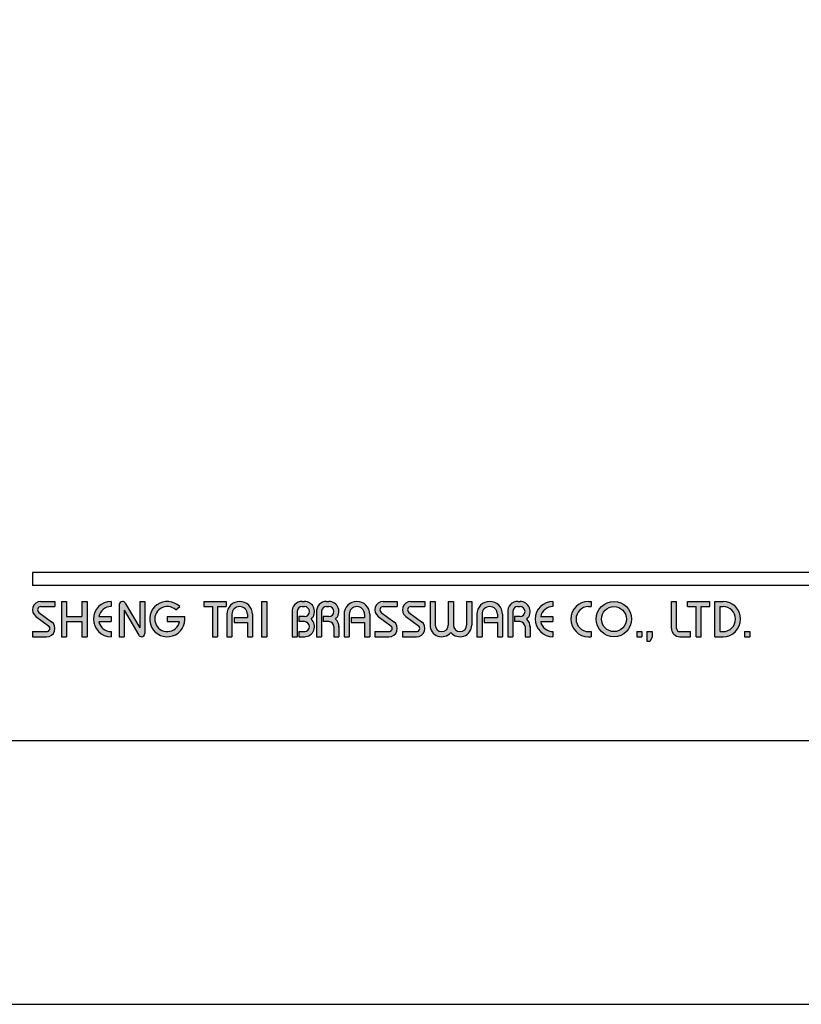
# Model space of a CAD drawing. Units: millimetres. Extents: x 57869 to 58289, y 27066 to 27646.
# Drawn here: x 57919 to 57968, y 27349 to 27410 of the extents above; entities that cross this region are included whole.
import ezdxf

# ---------------------------------------------------------------- set-up
doc = ezdxf.new("R2010")
doc.units = ezdxf.units.MM
doc.layers.add('A5', color=136, linetype='Continuous')
doc.layers.add('圖紙邊界', color=1, linetype='Continuous', plot=False)

msp = doc.modelspace()

# ---------------------------------------------------------------- hatches: boundary and pattern name
h = msp.add_hatch(color=256)
h.paths.add_polyline_path([(57921.521, 27373.938), (57920.65, 27373.938, 0.723861), (57920.344, 27373.009), (57921.124, 27372.434, -0.723861), (57921.006, 27372.077), (57920.135, 27372.077), (57920.135, 27371.76), (57921.006, 27371.76, 0.723861), (57921.312, 27372.689), (57920.532, 27373.264, -0.723861), (57920.65, 27373.621), (57921.521, 27373.621)])
h.paths.add_polyline_path([(57923.501, 27373.938), (57923.184, 27373.938), (57923.184, 27373.008), (57922.234, 27373.008), (57922.234, 27373.938), (57921.917, 27373.938), (57921.917, 27371.76), (57922.234, 27371.76), (57922.234, 27372.691), (57923.184, 27372.691), (57923.184, 27371.76), (57923.501, 27371.76)])
h.paths.add_polyline_path([(57924.986, 27373.621), (57924.986, 27373.938, 1), (57924.986, 27371.76), (57924.986, 27372.077, -0.354919), (57924.23, 27372.691), (57924.986, 27372.691), (57924.986, 27373.008), (57924.23, 27373.008, -0.354919)])
h.paths.add_polyline_path([(57925.855, 27373.84, 0.270388), (57925.681, 27373.938, 0.417862), (57925.481, 27373.74), (57925.481, 27371.76), (57925.798, 27371.76), (57925.798, 27373.394), (57926.691, 27371.859, 0.270388), (57926.864, 27371.76, 0.417862), (57927.065, 27371.958), (57927.065, 27373.938), (57926.748, 27373.938), (57926.748, 27372.305)])
h.paths.add_polyline_path([(57929.528, 27373.008), (57928.451, 27373.008), (57928.451, 27372.691), (57929.206, 27372.691, -3.815546), (57928.978, 27373.413), (57929.221, 27373.618, 6.212102)])
h.paths.add_polyline_path([(57932.094, 27373.938), (57930.708, 27373.938), (57930.708, 27373.621), (57931.242, 27373.621), (57931.242, 27371.76), (57931.559, 27371.76), (57931.559, 27373.621), (57932.094, 27373.621)])
h.paths.add_polyline_path([(57932.126, 27373.146), (57932.126, 27371.76), (57932.443, 27371.76), (57932.443, 27373.146, -1), (57933.393, 27373.146), (57933.393, 27372.948), (57932.574, 27372.948), (57932.574, 27372.631), (57933.393, 27372.631), (57933.393, 27371.76), (57933.71, 27371.76), (57933.71, 27373.146, 1)])
h.paths.add_polyline_path([(57934.588, 27373.938), (57934.271, 27373.938), (57934.271, 27371.76), (57934.588, 27371.76)])
h.paths.add_polyline_path([(57936.914, 27373.938), (57936.774, 27373.938, 0.398898), (57936.151, 27373.347), (57936.151, 27371.76), (57936.468, 27371.76), (57936.468, 27373.344, -0.386101), (57936.774, 27373.621), (57936.914, 27373.621, -1), (57936.914, 27373.008), (57936.569, 27373.008), (57936.569, 27372.691), (57936.914, 27372.691, -1), (57936.914, 27372.077), (57936.569, 27372.077), (57936.569, 27371.76), (57936.914, 27371.76, 0.688874), (57937.329, 27372.849, 0.688874)])
h.paths.add_polyline_path([(57938.42, 27373.938), (57938.28, 27373.938, 0.398898), (57937.657, 27373.347), (57937.657, 27371.76), (57937.974, 27371.76), (57937.974, 27373.344, -0.386101), (57938.28, 27373.621), (57938.42, 27373.621, -1), (57938.42, 27373.008), (57938.075, 27373.008), (57938.075, 27372.691), (57938.42, 27372.691, -0.414214), (57938.727, 27372.384), (57938.727, 27371.76), (57939.043, 27371.76), (57939.043, 27372.414, 0.201265), (57938.835, 27372.849, 0.688874)])
h.paths.add_polyline_path([(57939.36, 27373.146), (57939.36, 27371.76), (57939.677, 27371.76), (57939.677, 27373.146, -1), (57940.627, 27373.146), (57940.627, 27372.948), (57939.808, 27372.948), (57939.808, 27372.631), (57940.627, 27372.631), (57940.627, 27371.76), (57940.944, 27371.76), (57940.944, 27373.146, 1)])
h.paths.add_polyline_path([(57942.646, 27373.938), (57941.775, 27373.938, 0.723861), (57941.47, 27373.009), (57942.249, 27372.434, -0.723861), (57942.132, 27372.077), (57941.26, 27372.077), (57941.26, 27371.76), (57942.132, 27371.76, 0.723861), (57942.437, 27372.689), (57941.658, 27373.264, -0.723861), (57941.775, 27373.621), (57942.646, 27373.621)])
h.paths.add_polyline_path([(57944.349, 27373.938), (57943.478, 27373.938, 0.723861), (57943.172, 27373.009), (57943.952, 27372.434, -0.723861), (57943.834, 27372.077), (57942.963, 27372.077), (57942.963, 27371.76), (57943.834, 27371.76, 0.723861), (57944.14, 27372.689), (57943.36, 27373.264, -0.723861), (57943.478, 27373.621), (57944.349, 27373.621)])
h.paths.add_polyline_path([(57944.983, 27373.938), (57944.666, 27373.938), (57944.666, 27372.483, 0.70893), (57945.953, 27372.031, 0.70893), (57947.24, 27372.483), (57947.24, 27373.938), (57946.923, 27373.938), (57946.923, 27372.483, -1), (57946.111, 27372.483), (57946.111, 27373.938), (57945.794, 27373.938), (57945.794, 27372.483, -1), (57944.983, 27372.483)])
h.paths.add_polyline_path([(57947.557, 27373.146), (57947.557, 27371.76), (57947.873, 27371.76), (57947.873, 27373.146, -1), (57948.824, 27373.146), (57948.824, 27372.948), (57948.005, 27372.948), (57948.005, 27372.631), (57948.824, 27372.631), (57948.824, 27371.76), (57949.14, 27371.76), (57949.14, 27373.146, 1)])
h.paths.add_polyline_path([(57950.22, 27373.938), (57950.08, 27373.938, 0.398898), (57949.457, 27373.347), (57949.457, 27371.76), (57949.775, 27371.76), (57949.775, 27373.344, -0.386101), (57950.08, 27373.621), (57950.22, 27373.621, -1), (57950.22, 27373.008), (57949.875, 27373.008), (57949.875, 27372.691), (57950.22, 27372.691, -0.414214), (57950.527, 27372.384), (57950.527, 27371.76), (57950.843, 27371.76), (57950.843, 27372.414, 0.201265), (57950.636, 27372.849, 0.688874)])
h.paths.add_polyline_path([(57952.249, 27373.938, 1), (57952.249, 27371.76), (57952.249, 27372.077, -0.354919), (57951.493, 27372.691), (57952.249, 27372.691), (57952.249, 27373.008), (57951.493, 27373.008, -0.354919), (57952.249, 27373.621)])
h.paths.add_polyline_path([(57954.608, 27373.938), (57954.447, 27373.938, 1), (57954.447, 27371.76), (57954.608, 27371.76), (57954.608, 27372.077), (57954.447, 27372.077, -1), (57954.447, 27373.621), (57954.608, 27373.621)])
h.paths.add_polyline_path([(57954.925, 27372.849, 1), (57957.103, 27372.849, 1)])
h.paths.add_polyline_path([(57956.786, 27372.849, -1), (57955.242, 27372.849, -1)], flags=16)
h.paths.add_polyline_path([(57959.875, 27373.938), (57959.558, 27373.938), (57959.558, 27372.275, 0.414214), (57960.073, 27371.76), (57960.746, 27371.76), (57960.746, 27372.077), (57960.073, 27372.077, -0.414214), (57959.875, 27372.275)])
h.paths.add_polyline_path([(57961.934, 27373.938), (57960.548, 27373.938), (57960.548, 27373.621), (57961.083, 27373.621), (57961.083, 27371.76), (57961.399, 27371.76), (57961.399, 27373.621), (57961.934, 27373.621)])
h.paths.add_polyline_path([(57962.746, 27373.938), (57962.251, 27373.938), (57962.251, 27371.76), (57962.746, 27371.76, 1)])
h.paths.add_polyline_path([(57962.568, 27373.621), (57962.746, 27373.621, -1), (57962.746, 27372.077), (57962.568, 27372.077)], flags=16)
h = msp.add_hatch(color=256)
h.paths.add_polyline_path([(57957.737, 27372.077), (57957.42, 27372.077), (57957.42, 27371.76), (57957.737, 27371.76)])
h.paths.add_polyline_path([(57958.37, 27372.077), (57958.053, 27372.077), (57958.053, 27371.76), (57958.043, 27371.483), (57958.256, 27371.483), (57958.37, 27371.76)])
h.paths.add_polyline_path([(57964.398, 27372.077), (57964.081, 27372.077), (57964.081, 27371.76), (57964.398, 27371.76)])

# ---------------------------------------------------------------- linework, layer by layer
for p, q in [((58019.825, 27375.72), (57920.135, 27375.72)), ((58019.825, 27374.928), (57920.135, 27374.928)), ((57920.65, 27373.938), (57921.521, 27373.938)), ((57921.521, 27373.938), (57921.521, 27373.621)), ((57921.917, 27373.938), (57921.917, 27371.76)), ((57921.917, 27373.938), (57922.234, 27373.938)), ((57922.234, 27373.938), (57922.234, 27373.008)), ((57923.184, 27373.938), (57923.501, 27373.938)), ((57923.184, 27373.938), (57923.184, 27373.008)), ((57923.501, 27373.938), (57923.501, 27371.76)), ((57924.986, 27373.938), (57924.986, 27373.621)), ((57925.679, 27373.938), (57925.684, 27373.938)), ((57926.748, 27373.938), (57927.065, 27373.938)), ((57926.748, 27373.938), (57926.748, 27372.305)), ((57927.065, 27373.938), (57927.065, 27371.958)), ((57930.708, 27373.938), (57932.094, 27373.938)), ((57930.708, 27373.938), (57930.708, 27373.621)), ((57932.094, 27373.938), (57932.094, 27373.621)), ((57934.271, 27373.938), (57934.271, 27371.76)), ((57934.271, 27373.938), (57934.588, 27373.938)), ((57934.588, 27373.938), (57934.588, 27371.76)), ((57936.774, 27373.938), (57936.914, 27373.938)), ((57938.28, 27373.938), (57938.42, 27373.938)), ((57941.775, 27373.938), (57942.646, 27373.938)), ((57941.775, 27373.938), (57942.646, 27373.938)), ((57942.646, 27373.938), (57942.646, 27373.621)), ((57943.478, 27373.938), (57944.349, 27373.938)), ((57943.478, 27373.938), (57944.349, 27373.938)), ((57944.349, 27373.938), (57944.349, 27373.621)), ((57944.666, 27373.938), (57944.983, 27373.938)), ((57944.666, 27373.938), (57944.666, 27372.483)), ((57944.983, 27373.938), (57944.983, 27372.483)), ((57945.794, 27373.938), (57946.111, 27373.938)), ((57945.794, 27373.938), (57945.794, 27372.483)), ((57946.111, 27373.938), (57946.111, 27372.483)), ((57946.923, 27373.938), (57947.24, 27373.938)), ((57946.923, 27373.938), (57946.923, 27372.483)), ((57947.24, 27373.938), (57947.24, 27372.483)), ((57950.08, 27373.938), (57950.22, 27373.938)), ((57950.08, 27373.938), (57950.22, 27373.938)), ((57952.249, 27373.938), (57952.249, 27373.621)), ((57954.447, 27373.938), (57954.608, 27373.938)), ((57954.608, 27373.938), (57954.608, 27373.621)), ((57959.558, 27373.938), (57959.875, 27373.938)), ((57959.558, 27372.275), (57959.558, 27373.938)), ((57959.875, 27372.275), (57959.875, 27373.938)), ((57960.548, 27373.938), (57961.934, 27373.938)), ((57960.548, 27373.621), (57960.548, 27373.938)), ((57961.934, 27373.621), (57961.934, 27373.938)), ((57962.251, 27371.76), (57962.251, 27373.938)), ((57962.251, 27373.938), (57962.746, 27373.938)), ((57920.65, 27373.621), (57921.521, 27373.621)), ((57925.481, 27373.74), (57925.481, 27371.76)), ((57925.798, 27373.394), (57926.691, 27371.859)), ((57925.798, 27373.394), (57925.798, 27371.76)), ((57925.855, 27373.84), (57926.748, 27372.305)), ((57928.978, 27373.413), (57929.221, 27373.618)), ((57930.708, 27373.621), (57931.242, 27373.621)), ((57931.242, 27373.621), (57931.242, 27371.76)), ((57931.559, 27373.621), (57931.559, 27371.76)), ((57931.559, 27373.621), (57932.094, 27373.621)), ((57936.151, 27373.347), (57936.151, 27371.76)), ((57936.468, 27373.344), (57936.468, 27371.76)), ((57936.774, 27373.621), (57936.914, 27373.621)), ((57937.657, 27373.347), (57937.657, 27371.76)), ((57937.657, 27373.347), (57937.657, 27371.76)), ((57937.974, 27373.344), (57937.974, 27371.76)), ((57938.28, 27373.621), (57938.42, 27373.621)), ((57941.775, 27373.621), (57942.646, 27373.621)), ((57943.478, 27373.621), (57944.349, 27373.621)), ((57949.457, 27373.347), (57949.457, 27371.76)), ((57949.775, 27373.344), (57949.775, 27371.76)), ((57950.08, 27373.621), (57950.22, 27373.621)), ((57954.447, 27373.621), (57954.608, 27373.621)), ((57960.548, 27373.621), (57961.083, 27373.621)), ((57961.083, 27371.76), (57961.083, 27373.621)), ((57961.399, 27371.76), (57961.399, 27373.621)), ((57961.399, 27373.621), (57961.934, 27373.621)), ((57962.568, 27372.077), (57962.568, 27373.621)), ((57962.568, 27373.621), (57962.746, 27373.621)), ((57920.344, 27373.009), (57921.124, 27372.434)), ((57920.532, 27373.264), (57921.312, 27372.689)), ((57922.234, 27373.008), (57923.184, 27373.008)), ((57922.234, 27372.691), (57922.234, 27371.76)), ((57922.234, 27372.691), (57923.184, 27372.691)), ((57923.184, 27372.691), (57923.184, 27371.76)), ((57924.23, 27373.008), (57924.986, 27373.008)), ((57924.23, 27372.691), (57924.986, 27372.691)), ((57924.986, 27373.008), (57924.986, 27372.691)), ((57928.451, 27373.008), (57929.528, 27373.008)), ((57928.451, 27373.008), (57928.451, 27372.691)), ((57928.451, 27372.691), (57929.206, 27372.691)), ((57932.126, 27373.146), (57932.126, 27371.76)), ((57932.443, 27373.146), (57932.443, 27371.76)), ((57932.574, 27372.948), (57933.393, 27372.948)), ((57932.574, 27372.948), (57932.574, 27372.631)), ((57933.393, 27373.146), (57933.393, 27372.948)), ((57933.71, 27373.146), (57933.71, 27371.76)), ((57936.569, 27373.008), (57936.569, 27372.691)), ((57936.914, 27373.008), (57936.569, 27373.008)), ((57936.914, 27372.691), (57936.569, 27372.691)), ((57938.42, 27373.008), (57938.075, 27373.008)), ((57938.075, 27373.008), (57938.075, 27372.691)), ((57938.42, 27372.691), (57938.075, 27372.691)), ((57939.36, 27373.146), (57939.36, 27371.76)), ((57939.677, 27373.146), (57939.677, 27371.76)), ((57939.808, 27372.948), (57940.627, 27372.948)), ((57939.808, 27372.948), (57939.808, 27372.631)), ((57940.627, 27373.146), (57940.627, 27372.948)), ((57940.944, 27373.146), (57940.944, 27371.76)), ((57941.47, 27373.009), (57942.249, 27372.434)), ((57941.658, 27373.264), (57942.437, 27372.689)), ((57943.172, 27373.009), (57943.952, 27372.434)), ((57943.36, 27373.264), (57944.14, 27372.689)), ((57947.557, 27373.146), (57947.557, 27371.76)), ((57947.873, 27373.146), (57947.873, 27371.76)), ((57948.005, 27372.948), (57948.005, 27372.631)), ((57948.005, 27372.948), (57948.824, 27372.948)), ((57948.824, 27373.146), (57948.824, 27372.948)), ((57949.14, 27373.146), (57949.14, 27371.76)), ((57949.457, 27373.146), (57949.457, 27371.76)), ((57949.875, 27373.008), (57949.875, 27372.691)), ((57950.22, 27373.008), (57949.875, 27373.008)), ((57950.22, 27372.691), (57949.875, 27372.691)), ((57951.493, 27373.008), (57952.249, 27373.008)), ((57951.493, 27372.691), (57952.249, 27372.691)), ((57952.249, 27373.008), (57952.249, 27372.691)), ((57920.135, 27372.077), (57920.135, 27371.76)), ((57920.135, 27372.077), (57921.006, 27372.077)), ((57924.986, 27372.077), (57924.986, 27371.76)), ((57932.574, 27372.631), (57933.393, 27372.631)), ((57933.393, 27372.631), (57933.393, 27371.76)), ((57936.569, 27372.077), (57936.569, 27371.76)), ((57936.569, 27372.077), (57936.943, 27372.077)), ((57938.727, 27372.384), (57938.727, 27371.76)), ((57939.043, 27372.414), (57939.043, 27371.76)), ((57939.808, 27372.631), (57940.627, 27372.631)), ((57940.627, 27372.631), (57940.627, 27371.76)), ((57941.26, 27372.077), (57942.132, 27372.077)), ((57941.26, 27372.077), (57941.26, 27371.76)), ((57942.963, 27372.077), (57943.834, 27372.077)), ((57942.963, 27372.077), (57942.963, 27371.76)), ((57948.005, 27372.631), (57948.824, 27372.631)), ((57948.824, 27372.631), (57948.824, 27371.76)), ((57950.527, 27372.384), (57950.527, 27371.76)), ((57950.843, 27372.414), (57950.843, 27371.76)), ((57952.249, 27372.077), (57952.249, 27371.76)), ((57954.447, 27372.077), (57954.608, 27372.077)), ((57954.608, 27372.077), (57954.608, 27371.76)), ((57957.42, 27372.077), (57957.42, 27371.76)), ((57957.42, 27372.077), (57957.737, 27372.077)), ((57957.737, 27372.077), (57957.737, 27371.76)), ((57958.053, 27372.077), (57958.053, 27371.76)), ((57958.053, 27372.077), (57958.37, 27372.077)), ((57958.37, 27372.077), (57958.37, 27371.76)), ((57960.073, 27372.077), (57960.746, 27372.077)), ((57960.746, 27371.76), (57960.746, 27372.077)), ((57962.568, 27372.077), (57962.746, 27372.077)), ((57964.081, 27372.077), (57964.081, 27371.76)), ((57964.081, 27372.077), (57964.398, 27372.077)), ((57964.398, 27372.077), (57964.398, 27371.76)), ((57920.135, 27371.76), (57921.006, 27371.76)), ((57921.917, 27371.76), (57922.234, 27371.76)), ((57923.184, 27371.76), (57923.501, 27371.76)), ((57925.481, 27371.76), (57925.798, 27371.76)), ((57926.862, 27371.76), (57926.867, 27371.76)), ((57931.242, 27371.76), (57931.559, 27371.76)), ((57932.126, 27371.76), (57932.443, 27371.76)), ((57933.393, 27371.76), (57933.71, 27371.76)), ((57934.271, 27371.76), (57934.588, 27371.76)), ((57936.151, 27371.76), (57936.468, 27371.76)), ((57936.569, 27371.76), (57936.914, 27371.76)), ((57937.657, 27371.76), (57937.974, 27371.76)), ((57937.657, 27371.76), (57937.974, 27371.76)), ((57938.727, 27371.76), (57939.043, 27371.76)), ((57939.36, 27371.76), (57939.677, 27371.76)), ((57939.36, 27371.76), (57939.677, 27371.76)), ((57940.627, 27371.76), (57940.944, 27371.76)), ((57940.627, 27371.76), (57940.944, 27371.76)), ((57941.26, 27371.76), (57942.132, 27371.76)), ((57941.26, 27371.76), (57942.132, 27371.76)), ((57942.963, 27371.76), (57943.834, 27371.76)), ((57942.963, 27371.76), (57943.834, 27371.76)), ((57947.557, 27371.76), (57947.873, 27371.76)), ((57947.557, 27371.76), (57947.873, 27371.76)), ((57948.824, 27371.76), (57949.14, 27371.76)), ((57948.824, 27371.76), (57949.14, 27371.76)), ((57949.457, 27371.76), (57949.775, 27371.76)), ((57949.457, 27371.76), (57949.775, 27371.76)), ((57949.457, 27371.76), (57949.775, 27371.76)), ((57950.527, 27371.76), (57950.843, 27371.76)), ((57954.447, 27371.76), (57954.608, 27371.76)), ((57957.42, 27371.76), (57957.737, 27371.76)), ((57958.053, 27371.76), (57958.043, 27371.483)), ((57958.043, 27371.483), (57958.256, 27371.483)), ((57958.37, 27371.76), (57958.256, 27371.483)), ((57960.073, 27371.76), (57960.746, 27371.76)), ((57961.083, 27371.76), (57961.399, 27371.76)), ((57962.251, 27371.76), (57962.746, 27371.76)), ((57964.081, 27371.76), (57964.398, 27371.76))]:
    msp.add_line(p, q)
at = {"ltscale": 10}
msp.add_line((57920.135, 27375.72), (57920.135, 27374.928), dxfattribs=at)
for radius in [1.089, 0.772]:
    msp.add_circle((57956.014, 27372.849), radius)
for centre, radius, start, end in [((57920.65, 27373.423), 0.515, 90, 233.59731), ((57924.986, 27372.849), 1.089, 90, 270), ((57925.679, 27373.74), 0.198, 90, 180), ((57925.684, 27373.74), 0.198, 30.19162, 90), ((57928.451, 27372.849), 1.089, 44.9428, 8.3636), ((57932.918, 27373.146), 0.792, 0, 180), ((57936.774, 27373.315), 0.624, 90, 183.01213), ((57936.914, 27373.315), 0.624, 311.75221, 90), ((57938.28, 27373.315), 0.624, 90, 183.01213), ((57938.42, 27373.315), 0.624, 311.75221, 90), ((57940.152, 27373.146), 0.792, 0, 180), ((57941.775, 27373.423), 0.515, 90, 233.59731), ((57943.478, 27373.423), 0.515, 90, 233.59731), ((57948.348, 27373.146), 0.792, 0, 180), ((57950.08, 27373.315), 0.624, 90, 183.01213), ((57950.22, 27373.315), 0.624, 311.75221, 90), ((57952.249, 27372.849), 1.089, 90, 270), ((57954.447, 27372.849), 1.089, 90, 270), ((57962.746, 27372.849), 1.089, 270, 90), ((57920.65, 27373.423), 0.198, 90, 233.59731), ((57924.986, 27372.849), 0.772, 90, 168.163), ((57928.451, 27372.849), 0.772, 46.90737, 348.163), ((57932.918, 27373.146), 0.475, 0, 180), ((57936.774, 27373.315), 0.307, 90, 174.44656), ((57936.914, 27373.315), 0.307, 270, 90), ((57938.28, 27373.315), 0.307, 90, 174.44656), ((57938.42, 27373.315), 0.307, 270, 90), ((57940.152, 27373.146), 0.475, 0, 180), ((57941.775, 27373.423), 0.198, 90, 233.59731), ((57943.478, 27373.423), 0.198, 90, 233.59731), ((57948.348, 27373.146), 0.475, 0, 180), ((57950.08, 27373.315), 0.307, 90, 174.44656), ((57950.22, 27373.315), 0.307, 270, 90), ((57952.249, 27372.849), 0.772, 90, 168.163), ((57954.447, 27372.849), 0.772, 90, 270), ((57962.746, 27372.849), 0.772, 270, 90), ((57921.006, 27372.275), 0.515, 270, 53.59731), ((57924.986, 27372.849), 0.772, 191.837, 270), ((57936.914, 27372.384), 0.624, 270, 48.24779), ((57936.914, 27372.384), 0.307, 270, 90), ((57938.42, 27372.384), 0.307, 0, 90), ((57938.42, 27372.384), 0.624, 357.2706, 48.24779), ((57942.132, 27372.275), 0.515, 270, 53.59731), ((57943.834, 27372.275), 0.515, 270, 53.59731), ((57950.22, 27372.384), 0.307, 0, 90), ((57950.22, 27372.384), 0.624, 357.2706, 48.24779), ((57952.249, 27372.849), 0.772, 191.837, 270), ((57921.006, 27372.275), 0.198, 270, 53.59731), ((57942.132, 27372.275), 0.198, 270, 53.59731), ((57943.834, 27372.275), 0.198, 270, 53.59731), ((57945.389, 27372.483), 0.723, 180, 321.33589), ((57945.389, 27372.483), 0.406, 180, 0), ((57946.517, 27372.483), 0.723, 218.66411, 0), ((57946.517, 27372.483), 0.406, 180, 0), ((57960.073, 27372.275), 0.515, 180, 270), ((57960.073, 27372.275), 0.198, 180, 270), ((57926.862, 27371.958), 0.198, 210.19162, 270), ((57926.867, 27371.958), 0.198, 270, 0)]:
    msp.add_arc(centre, radius, start, end)
at = {"layer": 'A5', "ltscale": 10}
msp.add_lwpolyline([(57876.964, 27629.834), (58070.501, 27629.834), (58070.501, 27365.334), (57876.964, 27365.334)], close=True, dxfattribs=at)
at = {"layer": '圖紙邊界', "ltscale": 10}
msp.add_lwpolyline([(57868.733, 27349.084), (58078.733, 27349.084), (58078.733, 27646.084), (57868.733, 27646.084)], close=True, dxfattribs=at)

doc.saveas('drawing.dxf')
